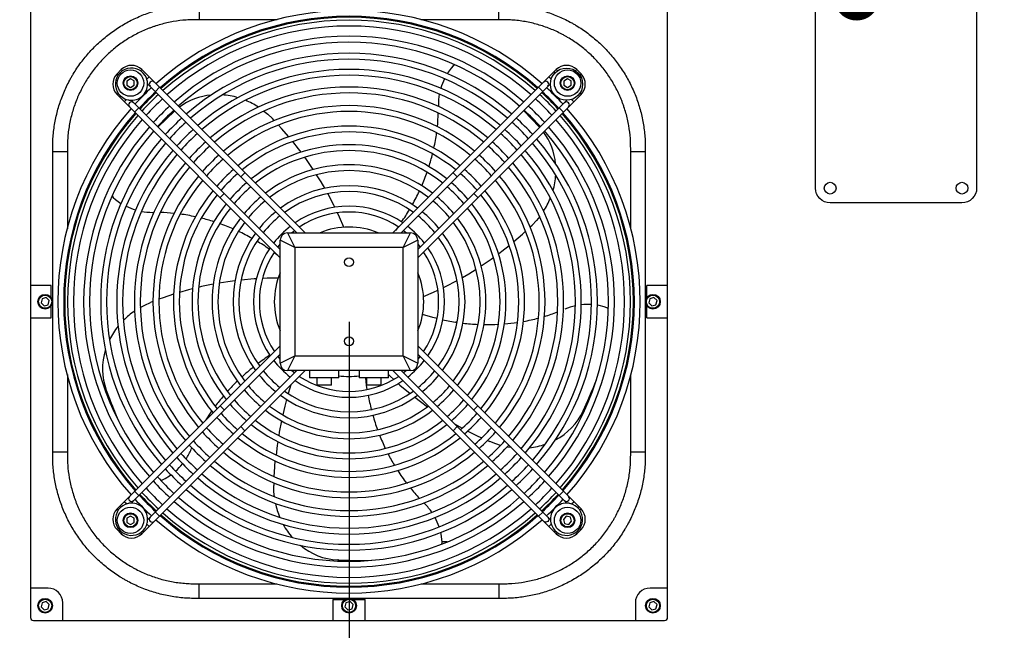
# Model space of a CAD drawing. Units: millimetres. Extents: x 3164 to 3584, y 2209 to 2506.
# Drawn here: x 3413 to 3447, y 2309 to 2330 of the extents above; entities that cross this region are included whole.
import ezdxf
from ezdxf import colors
from ezdxf.entities.mleader import LeaderData, LeaderLine
from ezdxf.math import Vec2, Vec3

# ---------------------------------------------------------------- set-up
doc = ezdxf.new("R2010")
doc.units = ezdxf.units.MM
doc.layers.add('Греерс', color=7, linetype='Continuous', lineweight=25)
doc.layers.add('Текст', color=7, linetype='Continuous')
doc.styles.get("Standard").update_dxf_attribs({"font": 'isocpeur.ttf'})
doc.dimstyles.new('ISO-25', dxfattribs={"dimtxt": 2.5, "dimasz": 2.5, "dimexe": 1.25, "dimexo": 0.625, "dimtad": 1, "dimtxsty": 'Standard', "dimcen": 2.5, "dimadec": 0, "dimazin": 0, "dimtfac": 1, "dimtmove": 0, "dimatfit": 3, "dimfxl": 1, "dimarcsym": 0})

# ---------------------------------------------------------------- blocks, each defined once
blk = doc.blocks.new('_DotSmall')
at = {"color": 0, "linetype": 'ByBlock', "const_width": 0.5}
blk.add_lwpolyline([(-0.0625, 0, 1), (0.0625, 0, 1)], format="xyb", close=True, dxfattribs=at)
blk = doc.blocks.new('ГРЕЕРС ЗВП-М1-150Е_сверху')
at = {"layer": 'Греерс'}
for p, q in [((-59.1, 21.55), (-59.1, -21.55)), ((-15.6, -21.55), (-15.6, 21.55)), ((-47.579, 20.25), (-47.579, 19.25)), ((-27.121, 19.25), (-27.121, 20.25)), ((-42.257, 19.25), (-47.579, 19.25)), ((-27.121, 19.25), (-32.437, 19.25)), ((-52.906, 15.839), (-53.189, 15.556)), ((-53.106, 15.473), (-53.189, 15.556)), ((-52.823, 15.756), (-52.906, 15.839)), ((-51.576, 15.756), (-51.492, 15.839)), ((-40.353, 4.7), (-51.492, 15.839)), ((-23.208, 15.839), (-34.347, 4.7)), ((-23.279, 15.627), (-23.349, 15.698)), ((-23.124, 15.756), (-23.208, 15.839)), ((-21.951, 15.682), (-21.935, 15.698)), ((-21.877, 15.756), (-21.794, 15.839)), ((-21.511, 15.556), (-21.794, 15.839)), ((-21.594, 15.473), (-21.511, 15.556)), ((-52.273, 15.209), (-52.522, 15.061)), ((-52.522, 15.061), (-52.518, 14.773)), ((-52.022, 15.067), (-52.273, 15.209)), ((-52.018, 14.778), (-52.022, 15.067)), ((-51.153, 15.189), (-50.997, 15.344)), ((-51.097, 14.879), (-40.919, 4.7)), ((-46.538, 15.149), (-46.525, 15.149)), ((-44.028, 15.149), (-44.025, 15.149)), ((-33.781, 4.7), (-23.6, 14.881)), ((-23.547, 15.189), (-23.703, 15.344)), ((-22.433, 15.209), (-22.682, 15.061)), ((-22.682, 15.061), (-22.678, 14.773)), ((-22.182, 15.067), (-22.433, 15.209)), ((-22.178, 14.778), (-22.182, 15.067)), ((-21.668, 15.399), (-21.652, 15.415)), ((-53.106, 14.226), (-53.189, 14.142)), ((-53.189, 14.142), (-42.05, 3.003)), ((-52.518, 14.773), (-52.267, 14.631)), ((-52.267, 14.631), (-52.018, 14.778)), ((-50.573, 14.354), (-50.29, 14.637)), ((-32.65, 3.003), (-21.511, 14.142)), ((-24.127, 14.354), (-24.41, 14.637)), ((-22.678, 14.773), (-22.427, 14.631)), ((-22.427, 14.631), (-22.178, 14.778)), ((-21.594, 14.226), (-21.511, 14.142)), ((-52.977, 14.071), (-53.048, 14.001)), ((-52.539, 13.803), (-52.694, 13.647)), ((-42.05, 3.569), (-52.229, 13.747)), ((-22.469, 13.75), (-32.65, 3.569)), ((-25.714, 13.333), (-25.957, 13.568)), ((-22.161, 13.803), (-22.006, 13.647)), ((-51.704, 13.223), (-51.987, 12.94)), ((-49.244, 13.025), (-49.297, 12.977)), ((-49.297, 12.977), (-49.268, 13.006)), ((-49.268, 13.006), (-49.245, 13.027)), ((-31.251, 13.421), (-31.25, 13.323)), ((-25.414, 13.036), (-25.43, 13.052)), ((-22.996, 13.223), (-22.713, 12.94)), ((-42.458, 12.371), (-42.584, 12.502)), ((-50.386, 11.936), (-50.402, 11.92)), ((-24.373, 11.947), (-24.344, 11.918)), ((-24.344, 11.918), (-24.323, 11.895)), ((-57.58, -10.535), (-57.58, 10.535)), ((-57.58, 10.25), (-56.58, 10.25)), ((-56.58, 10.25), (-56.58, 4.975)), ((-18.12, 10.25), (-17.12, 10.25)), ((-18.12, 5.03), (-18.12, 10.25)), ((-17.12, 10.535), (-17.12, -10.535)), ((-44.739, 8.521), (-44.456, 8.803)), ((-29.961, 8.521), (-30.244, 8.803)), ((-45.871, 7.389), (-46.153, 7.106)), ((-28.829, 7.389), (-28.547, 7.106)), ((-50.771, 6.099), (-50.673, 6.1)), ((-24.025, 6.101), (-24.027, 6.101)), ((-34.025, 5.139), (-34.025, 5.072)), ((-34.01, 5.129), (-34.01, 5.092)), ((-33.625, 4.857), (-33.429, 4.7)), ((-24.979, 5.108), (-24.848, 5.234)), ((-41.05, 3.7), (-42.05, 4.2)), ((-42.05, -4.2), (-42.05, 4.2)), ((-41.55, 4.7), (-41.05, 3.7)), ((-41.55, 4.7), (-33.15, 4.7)), ((-33.65, 3.7), (-33.15, 4.7)), ((-32.65, 4.2), (-33.65, 3.7)), ((-32.65, 4.2), (-32.65, -4.2)), ((-41.05, 3.7), (-41.05, -3.7)), ((-33.65, 3.7), (-41.05, 3.7)), ((-33.65, -3.7), (-33.65, 3.7)), ((-32.65, 3.921), (-32.493, 3.725)), ((-57.676, 1.1), (-59.1, 1.1)), ((-57.676, 0.266), (-57.676, 1.1)), ((-17.024, 0.266), (-17.024, 1.1)), ((-15.6, 1.1), (-17.024, 1.1)), ((-58.306, 0.202), (-58.378, -0.077)), ((-58.028, 0.279), (-58.306, 0.202)), ((-57.822, 0.077), (-58.028, 0.279)), ((-57.894, -0.202), (-57.822, 0.077)), ((-50.734, 0.015), (-50.904, -0.051)), ((-16.806, 0.202), (-16.878, -0.077)), ((-16.528, 0.279), (-16.806, 0.202)), ((-16.322, 0.077), (-16.528, 0.279)), ((-16.394, -0.202), (-16.322, 0.077)), ((-58.378, -0.077), (-58.172, -0.279)), ((-58.172, -0.279), (-57.894, -0.202)), ((-57.676, -1.1), (-57.676, -0.266)), ((-17.024, -1.1), (-17.024, -0.266)), ((-16.878, -0.077), (-16.672, -0.279)), ((-16.672, -0.279), (-16.394, -0.202)), ((-59.1, -1.1), (-57.676, -1.1)), ((-17.024, -1.1), (-15.6, -1.1)), ((-29.962, -1.399), (-30.052, -1.399)), ((-42.05, -3.003), (-53.189, -14.142)), ((-21.511, -14.142), (-32.65, -3.003)), ((-52.229, -13.747), (-42.05, -3.569)), ((-42.05, -3.899), (-42.068, -3.899)), ((-42.05, -4.2), (-41.05, -3.7)), ((-41.05, -3.7), (-41.55, -4.7)), ((-41.05, -3.7), (-33.65, -3.7)), ((-33.65, -3.7), (-32.65, -4.2)), ((-33.15, -4.7), (-33.65, -3.7)), ((-32.65, -3.569), (-22.471, -13.747)), ((-32.493, -3.725), (-32.65, -3.921)), ((-51.492, -15.839), (-40.353, -4.7)), ((-40.919, -4.7), (-51.097, -14.879)), ((-33.15, -4.7), (-41.55, -4.7)), ((-40.987, -4.7), (-41.026, -4.808)), ((-40.05, -4.7), (-40.05, -5.2)), ((-38.05, -5.2), (-38.05, -4.7)), ((-36.65, -4.7), (-36.65, -5.2)), ((-34.65, -5.2), (-34.65, -4.7)), ((-34.347, -4.7), (-23.208, -15.839)), ((-23.603, -14.879), (-33.781, -4.7)), ((-33.429, -4.7), (-33.625, -4.857)), ((-56.58, -4.974), (-56.58, -10.25)), ((-38.05, -5.2), (-40.05, -5.2)), ((-39.55, -5.2), (-39.55, -5.7)), ((-38.55, -5.7), (-38.55, -5.2)), ((-34.65, -5.2), (-36.65, -5.2)), ((-36.15, -5.2), (-36.15, -5.7)), ((-35.15, -5.7), (-35.15, -5.2)), ((-18.12, -10.25), (-18.12, -5.005)), ((-38.55, -5.7), (-39.55, -5.7)), ((-35.15, -5.7), (-36.15, -5.7)), ((-20.739, -6.039), (-20.723, -6.001)), ((-20.586, -5.733), (-20.616, -5.739)), ((-42.016, -6.399), (-42.052, -6.399)), ((-53.47, -7.351), (-53.417, -7.351)), ((-45.871, -7.389), (-46.153, -7.106)), ((-35.831, -7.351), (-35.768, -7.351)), ((-28.829, -7.389), (-28.547, -7.106)), ((-53.366, -7.476), (-53.35, -7.514)), ((-44.739, -8.521), (-44.456, -8.803)), ((-29.961, -8.521), (-30.244, -8.803)), ((-30.145, -8.336), (-29.62, -8.629)), ((-48.121, -10.065), (-48.084, -9.975)), ((-27.897, -9.475), (-27.73, -9.548)), ((-57.58, -10.25), (-56.58, -10.25)), ((-18.12, -10.25), (-17.12, -10.25)), ((-34.025, -11.515), (-34.025, -11.529)), ((-34.01, -11.511), (-34.01, -11.552)), ((-42.486, -12.359), (-42.49, -12.542)), ((-33.45, -12.351), (-33.345, -12.351)), ((-51.704, -13.223), (-51.987, -12.94)), ((-22.996, -13.223), (-22.713, -12.94)), ((-52.539, -13.803), (-52.694, -13.647)), ((-32.173, -13.803), (-32.242, -13.734)), ((-22.161, -13.803), (-22.006, -13.647)), ((-21.723, -14.071), (-21.652, -14.001)), ((-53.106, -14.226), (-53.189, -14.142)), ((-52.273, -14.631), (-52.522, -14.778)), ((-52.522, -14.778), (-52.518, -15.067)), ((-52.022, -14.773), (-52.273, -14.631)), ((-52.018, -15.061), (-52.022, -14.773)), ((-50.573, -14.354), (-50.29, -14.637)), ((-24.127, -14.354), (-24.41, -14.637)), ((-22.514, -14.644), (-22.711, -14.855)), ((-22.233, -14.709), (-22.514, -14.644)), ((-22.149, -14.985), (-22.233, -14.709)), ((-21.594, -14.226), (-21.511, -14.142)), ((-52.518, -15.067), (-52.267, -15.209)), ((-52.267, -15.209), (-52.018, -15.061)), ((-51.153, -15.189), (-50.997, -15.344)), ((-23.547, -15.189), (-23.703, -15.344)), ((-22.711, -14.855), (-22.627, -15.131)), ((-22.627, -15.131), (-22.346, -15.196)), ((-22.346, -15.196), (-22.149, -14.985)), ((-53.106, -15.473), (-53.189, -15.556)), ((-53.189, -15.556), (-52.906, -15.839)), ((-52.823, -15.756), (-52.906, -15.839)), ((-51.576, -15.756), (-51.492, -15.839)), ((-51.421, -15.627), (-51.351, -15.698)), ((-23.124, -15.756), (-23.208, -15.839)), ((-21.877, -15.756), (-21.794, -15.839)), ((-21.794, -15.839), (-21.511, -15.556)), ((-21.594, -15.473), (-21.511, -15.556)), ((-30.644, -16.399), (-30.999, -16.399)), ((-38.078, -17.624), (-38.12, -17.624)), ((-36.572, -17.658), (-36.531, -17.658)), ((-47.579, -20.25), (-47.579, -19.25)), ((-47.579, -19.25), (-42.279, -19.25)), ((-32.417, -19.25), (-27.121, -19.25)), ((-27.121, -19.25), (-27.121, -20.25)), ((-57.9, -19.55), (-59.1, -19.55)), ((-15.6, -19.55), (-16.8, -19.55)), ((-58.306, -20.548), (-58.378, -20.827)), ((-58.378, -20.827), (-58.172, -21.029)), ((-58.028, -20.471), (-58.306, -20.548)), ((-57.822, -20.673), (-58.028, -20.471)), ((-57.894, -20.952), (-57.822, -20.673)), ((-56.9, -21.75), (-56.9, -20.55)), ((-26.834, -20.25), (-47.866, -20.25)), ((-38.45, -20.326), (-37.616, -20.326)), ((-38.45, -20.326), (-38.45, -21.75)), ((-37.556, -20.548), (-37.628, -20.827)), ((-37.628, -20.827), (-37.422, -21.029)), ((-37.278, -20.471), (-37.556, -20.548)), ((-37.072, -20.673), (-37.278, -20.471)), ((-37.144, -20.952), (-37.072, -20.673)), ((-37.084, -20.326), (-36.25, -20.326)), ((-36.25, -21.75), (-36.25, -20.326)), ((-17.8, -20.55), (-17.8, -21.75)), ((-16.806, -20.548), (-16.878, -20.827)), ((-16.878, -20.827), (-16.672, -21.029)), ((-16.528, -20.471), (-16.806, -20.548)), ((-16.322, -20.673), (-16.528, -20.471)), ((-16.394, -20.952), (-16.322, -20.673)), ((-58.172, -21.029), (-57.894, -20.952)), ((-37.422, -21.029), (-37.144, -20.952)), ((-16.672, -21.029), (-16.394, -20.952)), ((-58.9, -21.75), (-15.8, -21.75))]:
    blk.add_line(p, q, dxfattribs=at)
blk.add_lwpolyline([(-5.5, 7.75), (-5.5, 20.75, -0.414214), (-4.5, 21.75), (4.5, 21.75, -0.414214), (5.5, 20.75), (5.5, 7.75, -0.414214), (4.5, 6.75), (-4.5, 6.75, -0.414214)], format="xyb", close=True, dxfattribs=at)
at = {"layer": 'Греерс', "flags": 128}
for points in [[(-30.129, 16.179), (-30.234, 16.096), (-30.369, 15.952)], [(-30.369, 15.952), (-30.572, 15.67), (-30.636, 15.57)], [(-49.268, 13.006), (-49.842, 12.468), (-50.386, 11.936)], [(-43.158, 13.017), (-42.895, 12.799), (-42.584, 12.502)], [(-24.344, 11.918), (-24.882, 12.492), (-25.414, 13.036)], [(-41.46, 11.259), (-41.961, 11.834), (-42.165, 12.058)], [(-40.623, 10.204), (-40.794, 10.43), (-41.19, 10.931)], [(-39.794, 9.025), (-40.253, 9.697), (-40.372, 9.864)], [(-39.01, 7.748), (-39.259, 8.174), (-39.565, 8.671)], [(-53.529, 7.221), (-53.446, 7.116), (-53.302, 6.981)], [(-53.302, 6.981), (-53.02, 6.778), (-52.92, 6.714)], [(-38.321, 6.448), (-38.388, 6.584), (-38.803, 7.378)], [(-37.708, 5.087), (-38.002, 5.768), (-38.14, 6.07)], [(-24.333, 5.808), (-24.551, 5.545), (-24.848, 5.234)], [(-41.271, 4.7), (-41.114, 4.826), (-41.075, 4.857)], [(-33.992, 5.117), (-34.176, 4.871), (-34.176, 4.871)], [(-26.091, 4.11), (-25.516, 4.611), (-25.292, 4.815)], [(-42.207, 3.725), (-42.104, 3.855), (-42.05, 3.921)], [(-27.146, 3.273), (-26.92, 3.444), (-26.419, 3.84)], [(-42.467, 3.358), (-42.221, 3.174), (-42.221, 3.174)], [(-28.325, 2.444), (-27.653, 2.903), (-27.486, 3.022)], [(-29.606, 1.657), (-29.176, 1.909), (-28.679, 2.215)], [(-45.139, 1.432), (-45.632, 1.364), (-46.209, 1.272)], [(-43.679, 1.57), (-43.83, 1.56), (-44.722, 1.481)], [(-42.187, 1.616), (-42.928, 1.605), (-43.26, 1.593)], [(-30.902, 0.971), (-30.766, 1.038), (-29.972, 1.453)], [(-48.03, 0.881), (-48.305, 0.809), (-48.918, 0.636)], [(-46.623, 1.196), (-47.42, 1.029), (-47.619, 0.982)], [(-32.263, 0.358), (-31.582, 0.652), (-31.28, 0.79)], [(-49.325, 0.511), (-50.048, 0.269), (-50.333, 0.166)], [(-51.598, -0.384), (-51.297, -0.225), (-50.904, -0.051)], [(-19.94, -0.345), (-20.279, -0.265), (-20.396, -0.244)], [(-19.639, -0.48), (-19.756, -0.415), (-19.94, -0.345)], [(-31.337, -1.145), (-31.635, -1.068), (-32.324, -0.866)], [(-42.05, -3.921), (-42.104, -3.855), (-42.207, -3.725)], [(-41.075, -4.857), (-41.114, -4.826), (-41.271, -4.7)], [(-36.106, -5.993), (-36.15, -5.689), (-36.206, -5.2)], [(-34.65, -4.976), (-34.541, -5.08), (-34.297, -5.305)], [(-53.927, -6.033), (-53.65, -6.769), (-53.366, -7.476)], [(-41.321, -5.668), (-41.501, -6.254), (-41.505, -6.267)], [(-33.985, -5.586), (-33.871, -5.686), (-33.184, -6.26)], [(-21.362, -7.455), (-21.038, -6.739), (-20.739, -6.039)], [(-41.618, -6.67), (-41.739, -7.129), (-41.878, -7.72)], [(-32.855, -6.52), (-32.458, -6.821), (-31.985, -7.163)], [(-47.105, -8.058), (-46.818, -7.615), (-46.721, -7.472)], [(-41.967, -8.131), (-42.113, -8.91), (-42.149, -9.132)], [(-29.244, -8.829), (-28.561, -9.169), (-28.287, -9.298)], [(-42.213, -9.549), (-42.248, -9.811), (-42.325, -10.463)], [(-27.003, -9.803), (-27.329, -9.703), (-27.73, -9.548)], [(-26.267, -9.952), (-26.499, -9.916), (-26.553, -9.907)], [(-25.559, -9.996), (-25.651, -9.996), (-25.657, -9.996)], [(-42.405, -10.868), (-42.458, -11.629), (-42.472, -11.931)], [(-50.213, -12.184), (-50.084, -12.148), (-49.904, -12.067)], [(-49.904, -12.067), (-49.608, -11.883), (-49.511, -11.815)], [(-42.448, -13.311), (-42.479, -12.971), (-42.49, -12.542)], [(-22.642, -13.576), (-22.577, -13.62), (-22.501, -13.635), (-22.424, -13.62), (-22.359, -13.576), (-22.316, -13.512), (-22.301, -13.435), (-22.316, -13.358), (-22.359, -13.294), (-22.359, -13.294)], [(-23.774, -14.708), (-23.73, -14.773), (-23.715, -14.849), (-23.73, -14.926), (-23.774, -14.991), (-23.838, -15.034), (-23.915, -15.049), (-23.992, -15.034), (-24.056, -14.991), (-24.056, -14.991)], [(-31.006, -16.216), (-31.062, -15.873), (-31.088, -15.757)], [(-31.016, -16.546), (-31, -16.414), (-31.006, -16.216)], [(-38.12, -17.624), (-37.333, -17.65), (-36.572, -17.658)]]:
    blk.add_lwpolyline(points, dxfattribs=at)
at = {"layer": 'Греерс'}
for centre, radius in [((-52.27, 14.92), 0.9), ((-22.501, 14.849), 1.1), ((-22.43, 14.92), 0.9), ((-52.27, 14.92), 0.5), ((-52.27, 14.92), 0.45), ((-22.43, 14.92), 0.5), ((-22.43, 14.92), 0.45), ((-4.5, 7.75), 0.4), ((4.5, 7.75), 0.4), ((-37.35, 2.7), 0.3), ((-58.1, 0), 0.5), ((-58.1, 0), 0.45), ((-16.6, 0), 0.5), ((-16.6, 0), 0.45), ((-37.35, -2.7), 0.3), ((-52.27, -14.92), 0.9), ((-22.43, -14.92), 0.9), ((-52.27, -14.92), 0.5), ((-52.27, -14.92), 0.45), ((-22.43, -14.92), 0.5), ((-22.43, -14.92), 0.45), ((-58.1, -20.75), 0.5), ((-58.1, -20.75), 0.45), ((-37.35, -20.75), 0.5), ((-37.35, -20.75), 0.45), ((-16.6, -20.75), 0.5), ((-16.6, -20.75), 0.45)]:
    blk.add_circle(centre, radius, dxfattribs=at)
for centre, radius, start, end in [((-37.35, 0), 19.881, 48.4605, 131.5395), ((-37.35, 0), 19.481, 48.53164, 131.46836), ((-37.35, 0), 19.412, 48.54422, 131.45578), ((-37.35, 0), 19.215, 48.5806, 131.4194), ((-37.35, 0), 18.815, 48.65683, 131.34317), ((-37.35, 0), 18.117, 48.79777, 131.20223), ((-37.35, 0), 17.717, 48.88364, 131.15618), ((-37.35, 0), 16.955, 49.05842, 130.94158), ((-37.35, 0), 16.555, 49.16663, 130.84336), ((-52.482, 14.849), 1, 135, 225), ((-52.199, 14.849), 1.1, 12.48987, 257.51013), ((-52.199, 15.132), 1, 45, 135), ((-37.35, 0), 15.858, 49.33975, 130.66025), ((-22.501, 15.132), 1, 45, 135), ((-22.218, 14.849), 1, 315, 45), ((-52.199, 14.849), 1.1, 261.8699, 8.1301), ((-50.785, 14.849), 0.2, 45, 225), ((-37.35, 0), 15.458, 49.45227, 130.54773), ((-27.148, 13.393), 4.111, 153.64237, 163.37739), ((-23.915, 14.849), 0.2, 315, 135), ((-37.35, 0), 19.881, 132.69378, 137.30622), ((-37.35, 0), 19.481, 132.6464, 137.3536), ((-37.35, 0), 19.412, 132.63803, 137.36197), ((-37.35, 0), 19.215, 132.6138, 137.3862), ((-37.35, 0), 14.653, 49.69734, 130.30266), ((-37.35, 0), 14.253, 49.82947, 130.17053), ((-27.422, 13.459), 3.829, 169.22298, 180.57395), ((-37.35, 0), 19.215, 42.6138, 47.3862), ((-37.35, 0), 19.412, 42.63803, 47.36197), ((-37.35, 0), 19.481, 42.6464, 47.3536), ((-37.35, 0), 19.881, 42.69378, 47.30622), ((-52.199, 13.435), 0.2, 45, 225), ((-37.35, 0), 18.815, 132.56303, 137.43697), ((-46.356, 9.759), 4.365, 95.29221, 126.19804), ((-46.328, 9.158), 4.969, 73.69746, 86.20493), ((-46.445, 8.804), 5.343, 56.98869, 67.70505), ((-37.35, 0), 18.815, 42.56303, 47.43697), ((-22.501, 13.435), 0.2, 315, 135), ((-37.35, 0), 19.881, 138.4605, 221.5395), ((-37.35, 0), 19.481, 138.53164, 221.46836), ((-37.35, 0), 19.412, 138.54422, 221.45578), ((-37.35, 0), 18.117, 132.46919, 137.53081), ((-37.35, 0), 17.717, 132.41201, 137.58799), ((-37.35, 0), 13.384, 50.144, 129.856), ((-37.35, 0), 12.984, 50.30292, 129.69708), ((-44.244, 13.285), 12.995, 354.09468, 358.23585), ((-37.35, 0), 17.717, 42.41201, 47.58799), ((-37.35, 0), 18.117, 42.46919, 47.53081), ((-37.35, 0), 19.412, 318.54422, 41.45578), ((-37.35, 0), 19.481, 318.53164, 41.46836), ((-37.35, 0), 19.881, 318.4605, 41.5395), ((-37.35, 0), 19.215, 138.5806, 221.4194), ((-37.35, 0), 18.815, 138.65683, 221.34317), ((-37.35, 0), 16.955, 132.29565, 137.70435), ((-37.35, 0), 16.555, 132.23026, 137.76974), ((-37.35, 0), 16.555, 42.23026, 47.76974), ((-37.35, 0), 16.955, 42.29565, 47.70435), ((-37.35, 0), 18.815, 318.65683, 41.34317), ((-37.35, 0), 19.215, 318.5806, 41.4194), ((-37.35, 0), 18.117, 138.79777, 221.20223), ((-37.35, 0), 17.717, 138.88364, 221.11636), ((-37.35, 0), 15.858, 132.10837, 137.89163), ((-37.35, 0), 15.458, 132.03348, 137.96652), ((-37.35, 0), 11.986, 50.74611, 129.25389), ((-37.35, 0), 11.586, 50.9452, 129.0548), ((-44.635, 13.332), 13.388, 347.7418, 352.23982), ((-37.35, 0), 15.458, 42.03348, 47.96652), ((-37.35, 0), 15.858, 42.10837, 47.89163), ((-27.591, 9.006), 4.365, 5.29221, 36.19804), ((-37.35, 0), 17.717, 318.88364, 41.15462), ((-37.35, 0), 18.117, 318.79777, 41.20223), ((-37.35, 0), 16.955, 139.10204, 220.94158), ((-37.35, 0), 16.555, 139.15664, 220.84336), ((-37.35, 0), 14.653, 131.87039, 138.12961), ((-37.35, 0), 14.653, 41.87039, 48.12961), ((-37.35, 0), 16.555, 319.15664, 40.84336), ((-37.35, 0), 16.955, 319.05842, 40.89796), ((-37.35, 0), 15.858, 139.33975, 220.66025), ((-37.35, 0), 14.253, 131.78247, 138.21753), ((-37.35, 0), 10.716, 51.42948, 128.52748), ((-37.35, 0), 10.316, 51.67989, 128.32011), ((-44.993, 13.415), 13.756, 342.25333, 345.98866), ((-37.35, 0), 14.253, 41.78247, 48.21753), ((-37.35, 0), 15.858, 319.33975, 40.66025), ((-37.35, 0), 15.458, 139.45227, 220.54773), ((-37.35, 0), 14.653, 139.69734, 220.30266), ((-37.35, 0), 13.384, 131.57323, 138.42677), ((-37.35, 0), 12.984, 131.46753, 138.53247), ((-37.35, 0), 12.984, 41.46753, 48.53247), ((-37.35, 0), 13.384, 41.57323, 48.42677), ((-37.35, 0), 14.653, 319.69734, 40.30266), ((-37.35, 0), 15.458, 319.45227, 40.54773), ((-37.35, 0), 14.253, 139.82947, 220.17053), ((-37.35, 0), 11.986, 131.17283, 138.82717), ((-37.35, 0), 9.35, 52.37396, 127.62604), ((-37.35, 0), 8.95, 52.70549, 127.29451), ((-45.3, 13.518), 14.08, 336.57065, 340.58387), ((-37.35, 0), 11.986, 41.17283, 48.82717), ((-37.35, 0), 14.253, 319.82947, 40.17053), ((-37.35, 0), 13.384, 140.144, 219.856), ((-37.35, 0), 12.984, 140.30292, 219.69708), ((-37.35, 0), 11.586, 131.04049, 138.95951), ((-37.35, 0), 10.716, 130.71869, 139.28131), ((-37.35, 0), 10.716, 40.71869, 49.28131), ((-37.35, 0), 11.586, 41.04049, 48.95951), ((-37.35, 0), 12.984, 320.30292, 39.69708), ((-37.35, 0), 13.384, 320.144, 39.856), ((-28.192, 8.978), 4.969, 343.69746, 356.20493), ((-37.35, 0), 11.986, 140.74611, 219.25389), ((-37.35, 0), 10.316, 130.55236, 139.44764), ((-37.35, 0), 7.919, 53.71558, 126.28442), ((-37.35, 0), 7.519, 54.23145, 125.76855), ((-45.557, 13.635), 14.362, 330.80933, 334.94172), ((-37.35, 0), 10.316, 40.55236, 49.44764), ((-37.35, 0), 11.986, 320.74611, 39.25389), ((-37.35, 0), 11.586, 140.9452, 219.0548), ((-37.35, 0), 9.35, 130.09158, 139.90842), ((-37.35, 0), 8.95, 129.87163, 140.12837), ((-37.35, 0), 8.95, 39.87163, 50.12837), ((-37.35, 0), 9.35, 40.09158, 49.90842), ((-37.35, 0), 11.586, 320.9452, 39.0548), ((-28.546, 9.095), 5.343, 326.98869, 337.70505), ((-50.743, 10.202), 4.111, 243.64237, 253.37739), ((-50.809, 9.928), 3.829, 259.2215, 270.57394), ((-50.635, -6.894), 12.995, 84.09468, 88.23585), ((-37.35, 0), 10.716, 141.42948, 218.57052), ((-37.35, 0), 10.316, 141.67989, 218.32011), ((-37.35, 0), 7.919, 129.2021, 140.7979), ((-37.35, 0), 6.521, 55.60442, 124.39558), ((-37.35, 0), 6.121, 56.30628, 123.69372), ((-45.745, 13.743), 14.579, 325.29829, 329.22335), ((-37.35, 0), 7.919, 39.2021, 50.7979), ((-37.35, 0), 10.316, 321.67989, 38.32011), ((-37.35, 0), 10.716, 321.42948, 38.57052), ((-50.682, -7.285), 13.388, 77.7418, 82.23982), ((-50.765, -7.643), 13.756, 72.25333, 75.98866), ((-37.35, 0), 9.35, 142.37396, 217.62604), ((-37.35, 0), 8.95, 142.70549, 217.29451), ((-37.35, 0), 7.519, 128.89253, 141.10747), ((-37.35, 0), 7.519, 38.89253, 51.10747), ((-37.35, 0), 8.95, 322.70549, 37.29451), ((-37.35, 0), 9.35, 322.37396, 37.62604), ((-50.869, -7.95), 14.08, 66.57067, 70.56648), ((-50.985, -8.207), 14.362, 60.80933, 64.94172), ((-37.35, 0), 6.521, 127.84905, 142.04708), ((-37.35, 0), 5.1, 67.15649, 112.84351), ((-37.35, 0), 6.521, 37.95292, 52.15095), ((-37.35, 0), 7.919, 143.71558, 216.28442), ((-37.35, 0), 7.519, 144.18313, 215.81687), ((-51.092, -8.394), 14.578, 55.29825, 59.2892), ((-41.55, 4.2), 0.5, 90, 180), ((-33.15, 4.2), 0.5, 0, 90), ((-37.35, 0), 7.519, 324.18313, 35.81687), ((-37.35, 0), 7.919, 323.71558, 36.28442), ((-37.35, 0), 6.521, 145.60442, 214.39558), ((-37.35, 0), 6.121, 146.30628, 213.69372), ((-37.35, 0), 6.121, 326.30628, 33.69372), ((-37.35, 0), 6.521, 325.60442, 34.39558), ((-37.35, 0), 5.1, 157.15649, 202.84351), ((-37.35, 0), 5.1, 337.15649, 22.84351), ((-48.964, -5.034), 5.343, 124.48869, 135.20505), ((-21.116, -4.022), 3.829, 101.72298, 113.07395), ((-21.072, -4.3), 4.111, 86.14237, 95.87739), ((-27.866, 13.015), 14.579, 257.79829, 261.72335), ((-27.82, 11.832), 13.388, 280.2418, 284.73982), ((-27.715, 11.454), 12.995, 286.56441, 290.73579), ((-49.247, -4.79), 4.969, 141.19746, 153.70493), ((-27.894, 12.801), 14.363, 263.28378, 267.44169), ((-27.903, 12.518), 14.08, 269.07067, 273.06648), ((-27.881, 12.195), 13.756, 274.75333, 278.48866), ((-49.862, -4.581), 4.316, 162.65612, 199.65813), ((-34.853, -15.909), 14.579, 122.79828, 126.73769), ((-37.35, 0), 6.521, 217.95292, 232.04708), ((-37.35, 0), 6.521, 307.95292, 322.04708), ((-34.985, -15.738), 14.362, 128.30933, 132.44172), ((-41.55, -4.2), 0.5, 180, 270), ((-33.15, -4.2), 0.5, 270, 0), ((-37.35, 0), 7.919, 219.2021, 230.7979), ((-37.35, 0), 7.519, 218.89253, 231.10747), ((-37.35, 0), 6.121, 236.30628, 303.69372), ((-37.35, 0), 5.1, 262.11097, 277.88903), ((-37.35, 0), 7.519, 308.89253, 321.10747), ((-37.35, 0), 7.919, 309.2021, 320.7979), ((-53.579, 7.609), 35.563, 335.00658, 338.65892), ((-35.178, -15.532), 14.08, 134.07067, 138.06648), ((-37.35, 0), 9.35, 220.09158, 229.90842), ((-37.35, 0), 8.95, 219.87163, 230.12837), ((-37.35, 0), 6.521, 235.60442, 304.39558), ((-37.35, 0), 8.95, 309.87163, 320.12837), ((-37.35, 0), 9.35, 310.09158, 319.90842), ((-20.495, 6.095), 35.563, 200.00658, 203.65892), ((-35.422, -15.319), 13.756, 139.75332, 143.49698), ((-37.35, 0), 10.316, 220.55236, 229.44764), ((-37.35, 0), 7.919, 233.71558, 306.28442), ((-37.35, 0), 7.519, 234.18313, 305.81687), ((-21.696, -3.782), 14.579, 190.29829, 194.22335), ((-37.35, 0), 10.316, 310.55236, 319.44764), ((-37.35, 0), 10.716, 220.71869, 229.28131), ((-37.35, 0), 8.95, 232.70549, 307.29451), ((-37.35, 0), 10.716, 310.71869, 319.28131), ((-37.35, 0), 11.986, 221.17283, 228.82717), ((-37.35, 0), 11.586, 221.04049, 228.95951), ((-37.35, 0), 9.35, 232.37396, 307.62604), ((-21.905, -3.838), 14.362, 195.80933, 199.94172), ((-37.35, 0), 11.586, 311.04049, 318.95951), ((-37.35, 0), 11.986, 311.17283, 318.82717), ((-25.263, -5.608), 4.316, 297.65612, 334.65813), ((-37.35, 0), 12.984, 221.46753, 228.53247), ((-37.35, 0), 10.716, 231.47252, 308.57052), ((-37.35, 0), 10.316, 231.67989, 308.32011), ((-37.35, 0), 12.984, 311.46753, 318.53247), ((-37.35, 0), 13.384, 221.57323, 228.42677), ((-37.35, 0), 11.986, 230.74611, 309.25389), ((-37.35, 0), 11.586, 230.9452, 309.0548), ((-22.169, -3.937), 14.08, 201.57067, 205.56648), ((-37.35, 0), 13.384, 311.57323, 318.42677), ((-51.673, -8.635), 3.829, 326.72298, 338.07395), ((-37.35, 0), 14.653, 221.87039, 228.12961), ((-37.35, 0), 14.253, 221.78247, 228.21753), ((-37.35, 0), 12.984, 230.30292, 309.69708), ((-37.35, 0), 14.253, 311.78247, 318.21753), ((-37.35, 0), 14.653, 311.87039, 318.12961), ((-25.551, -5.025), 4.969, 276.19746, 288.70493), ((-37.35, 0), 15.858, 222.10837, 227.89163), ((-37.35, 0), 15.458, 222.03348, 227.96652), ((-37.35, 0), 13.384, 230.144, 309.856), ((-22.46, -4.081), 13.756, 207.25333, 210.98866), ((-37.35, 0), 15.458, 312.03348, 317.96652), ((-37.35, 0), 15.858, 312.10837, 317.89163), ((-37.35, 0), 16.955, 222.29565, 227.70435), ((-37.35, 0), 16.555, 222.23026, 227.76974), ((-51.9, -8.47), 4.111, 311.14237, 320.87739), ((-37.35, 0), 14.653, 229.69734, 310.30266), ((-37.35, 0), 14.253, 229.82947, 310.17053), ((-37.35, 0), 16.555, 312.23026, 317.76974), ((-37.35, 0), 16.955, 312.29565, 317.70435), ((-37.35, 0), 17.717, 222.41201, 227.58799), ((-37.35, 0), 15.858, 229.33975, 310.66025), ((-37.35, 0), 15.458, 229.45227, 310.54773), ((-22.772, -4.277), 13.387, 212.80064, 217.23993), ((-37.35, 0), 17.717, 312.41201, 317.58799), ((-37.35, 0), 18.815, 222.56303, 227.43697), ((-37.35, 0), 18.117, 222.46919, 227.53081), ((-37.349, 0.003), 16.558, 229.15987, 310.83557), ((-23.081, -4.519), 12.995, 219.09468, 223.23585), ((-37.35, 0), 18.117, 312.46919, 317.53081), ((-37.35, 0), 18.815, 312.56303, 317.43697), ((-52.199, -13.435), 0.2, 135, 315), ((-37.35, 0), 19.481, 222.6464, 227.3536), ((-37.35, 0), 19.412, 222.63803, 227.36197), ((-37.35, 0), 19.215, 222.6138, 227.3862), ((-37.35, 0), 17.717, 228.84382, 311.11636), ((-37.35, 0), 16.955, 229.05842, 310.94158), ((-37.35, 0), 19.215, 312.6138, 317.3862), ((-37.35, 0), 19.412, 312.63803, 317.36197), ((-37.35, 0), 19.481, 312.6464, 317.3536), ((-52.199, -14.849), 1.1, 102.48987, 347.51013), ((-52.199, -14.849), 1.1, 351.8699, 98.1301), ((-37.35, 0), 19.881, 222.69378, 227.30622), ((-37.35, 0), 18.117, 228.79777, 311.20223), ((-37.144, -12.657), 5.343, 191.98869, 202.70505), ((-34.853, -16.537), 3.829, 34.22298, 45.57395), ((-37.35, 0), 19.881, 312.69378, 317.30622), ((-22.501, -14.849), 1.1, 81.8699, 188.1301), ((-22.501, -14.849), 1.1, 192.48987, 77.51013), ((-52.482, -14.849), 1, 135, 225), ((-50.785, -14.849), 0.2, 135, 315), ((-37.35, 0), 19.481, 228.53164, 311.46836), ((-37.35, 0), 19.412, 228.54422, 311.45578), ((-37.35, 0), 19.215, 228.5806, 311.4194), ((-37.35, 0), 18.815, 228.65683, 311.34317), ((-35.093, -16.684), 4.111, 18.64237, 28.37739), ((-22.218, -14.849), 1, 315, 45), ((-37.35, 0), 19.881, 228.4605, 311.5395), ((-37.477, -12.824), 4.969, 208.69746, 221.20493), ((-52.199, -15.132), 1, 225, 315), ((-22.501, -15.132), 1, 225, 315), ((-37.906, -13.313), 4.316, 230.15612, 267.15813), ((-36.531, 17.905), 35.563, 267.50658, 271.15892), ((-57.9, -20.55), 1, 0, 90), ((-16.8, -20.55), 1, 90, 180), ((-58.9, -21.55), 0.2, 180, 270), ((-15.8, -21.55), 0.2, 270, 0)]:
    blk.add_arc(centre, radius, start, end, dxfattribs=at)
for points, knots in [([(-57.58, 10.535), (-57.58, 10.575), (-57.58, 10.616), (-57.579, 10.696), (-57.578, 10.736), (-57.575, 10.856), (-57.572, 10.936), (-57.56, 11.175), (-57.548, 11.334), (-57.515, 11.652), (-57.495, 11.811), (-57.447, 12.128), (-57.419, 12.286), (-57.324, 12.754), (-57.246, 13.062), (-57.06, 13.666), (-56.952, 13.964), (-56.708, 14.548), (-56.571, 14.836), (-56.381, 15.188), (-56.342, 15.259), (-56.263, 15.397), (-56.223, 15.466), (-56.099, 15.671), (-56.014, 15.805), (-55.748, 16.2), (-55.559, 16.453), (-55.157, 16.942), (-54.944, 17.176), (-54.606, 17.514), (-54.49, 17.624), (-54.252, 17.839), (-54.131, 17.943), (-53.762, 18.246), (-53.508, 18.434), (-52.983, 18.785), (-52.713, 18.947), (-52.156, 19.246), (-51.869, 19.382), (-51.427, 19.566), (-51.277, 19.624), (-50.977, 19.732), (-50.826, 19.782), (-50.371, 19.921), (-50.064, 19.998), (-49.446, 20.123), (-49.134, 20.17), (-48.662, 20.218), (-48.504, 20.23), (-48.265, 20.242), (-48.186, 20.245), (-48.066, 20.248), (-48.026, 20.249), (-47.946, 20.25), (-47.906, 20.25), (-47.866, 20.25)], [0, 0, 0, 0, 0.007812, 0.007812, 0.015625, 0.015625, 0.03125, 0.03125, 0.0625, 0.0625, 0.09375, 0.09375, 0.125, 0.125, 0.1875, 0.1875, 0.25, 0.25, 0.3125, 0.3125, 0.328125, 0.328125, 0.34375, 0.34375, 0.375, 0.375, 0.4375, 0.4375, 0.5, 0.5, 0.53125, 0.53125, 0.5625, 0.5625, 0.625, 0.625, 0.6875, 0.6875, 0.75, 0.75, 0.78125, 0.78125, 0.8125, 0.8125, 0.875, 0.875, 0.9375, 0.9375, 0.96875, 0.96875, 0.984375, 0.984375, 0.992188, 0.992188, 1, 1, 1, 1]), ([(-26.834, 20.25), (-26.794, 20.25), (-26.754, 20.25), (-26.674, 20.249), (-26.634, 20.248), (-26.514, 20.245), (-26.434, 20.242), (-26.194, 20.23), (-26.035, 20.217), (-25.717, 20.185), (-25.558, 20.165), (-25.241, 20.117), (-25.084, 20.089), (-24.615, 19.994), (-24.308, 19.915), (-23.703, 19.729), (-23.406, 19.622), (-22.821, 19.377), (-22.534, 19.241), (-22.181, 19.051), (-22.111, 19.012), (-21.972, 18.933), (-21.903, 18.892), (-21.699, 18.769), (-21.565, 18.683), (-21.17, 18.418), (-20.916, 18.229), (-20.428, 17.827), (-20.193, 17.614), (-19.856, 17.276), (-19.746, 17.16), (-19.531, 16.922), (-19.426, 16.801), (-19.124, 16.432), (-18.936, 16.177), (-18.585, 15.652), (-18.422, 15.382), (-18.124, 14.825), (-17.988, 14.539), (-17.804, 14.097), (-17.746, 13.947), (-17.637, 13.646), (-17.587, 13.495), (-17.448, 13.04), (-17.371, 12.734), (-17.247, 12.115), (-17.2, 11.803), (-17.152, 11.331), (-17.14, 11.173), (-17.128, 10.935), (-17.125, 10.855), (-17.122, 10.735), (-17.121, 10.695), (-17.12, 10.616), (-17.12, 10.575), (-17.12, 10.535)], [0, 0, 0, 0, 0.007813, 0.007813, 0.015625, 0.015625, 0.03125, 0.03125, 0.0625, 0.0625, 0.09375, 0.09375, 0.125, 0.125, 0.1875, 0.1875, 0.25, 0.25, 0.3125, 0.3125, 0.328125, 0.328125, 0.34375, 0.34375, 0.375, 0.375, 0.4375, 0.4375, 0.5, 0.5, 0.53125, 0.53125, 0.5625, 0.5625, 0.625, 0.625, 0.6875, 0.6875, 0.75, 0.75, 0.78125, 0.78125, 0.8125, 0.8125, 0.875, 0.875, 0.9375, 0.9375, 0.96875, 0.96875, 0.984375, 0.984375, 0.992188, 0.992188, 1, 1, 1, 1]), ([(-47.579, 19.25), (-47.654, 19.25), (-47.728, 19.25), (-47.878, 19.25), (-47.952, 19.25), (-48.175, 19.246), (-48.323, 19.239), (-48.765, 19.207), (-49.058, 19.171), (-49.637, 19.07), (-49.924, 19.005), (-50.351, 18.885), (-50.493, 18.842), (-50.705, 18.77), (-50.775, 18.746), (-50.916, 18.694), (-50.986, 18.668), (-51.334, 18.53), (-51.604, 18.407), (-52.129, 18.135), (-52.384, 17.986), (-52.878, 17.663), (-53.117, 17.488), (-53.463, 17.207), (-53.577, 17.11), (-53.8, 16.91), (-53.908, 16.807), (-54.225, 16.492), (-54.424, 16.272), (-54.798, 15.814), (-54.973, 15.575), (-55.218, 15.204), (-55.297, 15.078), (-55.411, 14.885), (-55.448, 14.82), (-55.52, 14.689), (-55.556, 14.623), (-55.729, 14.291), (-55.853, 14.021), (-56.072, 13.471), (-56.167, 13.191), (-56.329, 12.621), (-56.396, 12.332), (-56.474, 11.889), (-56.496, 11.741), (-56.533, 11.444), (-56.548, 11.295), (-56.569, 10.998), (-56.576, 10.848), (-56.58, 10.624), (-56.58, 10.549), (-56.58, 10.4), (-56.58, 10.325), (-56.58, 10.25)], [0, 0, 0, 0, 0.015625, 0.015625, 0.03125, 0.03125, 0.0625, 0.0625, 0.125, 0.125, 0.1875, 0.1875, 0.21875, 0.21875, 0.234375, 0.234375, 0.25, 0.25, 0.3125, 0.3125, 0.375, 0.375, 0.4375, 0.4375, 0.46875, 0.46875, 0.5, 0.5, 0.5625, 0.5625, 0.625, 0.625, 0.65625, 0.65625, 0.671875, 0.671875, 0.6875, 0.6875, 0.75, 0.75, 0.8125, 0.8125, 0.875, 0.875, 0.90625, 0.90625, 0.9375, 0.9375, 0.96875, 0.96875, 0.984375, 0.984375, 1, 1, 1, 1]), ([(-18.12, 10.25), (-18.12, 10.325), (-18.12, 10.399), (-18.12, 10.548), (-18.12, 10.623), (-18.124, 10.846), (-18.131, 10.994), (-18.162, 11.436), (-18.198, 11.728), (-18.3, 12.308), (-18.365, 12.595), (-18.485, 13.022), (-18.529, 13.164), (-18.6, 13.376), (-18.625, 13.446), (-18.676, 13.586), (-18.703, 13.657), (-18.84, 14.005), (-18.963, 14.275), (-19.236, 14.8), (-19.385, 15.055), (-19.708, 15.548), (-19.882, 15.788), (-20.163, 16.134), (-20.26, 16.248), (-20.461, 16.47), (-20.564, 16.579), (-20.879, 16.895), (-21.099, 17.094), (-21.557, 17.468), (-21.795, 17.644), (-22.167, 17.889), (-22.293, 17.967), (-22.486, 18.081), (-22.551, 18.118), (-22.682, 18.191), (-22.748, 18.226), (-23.079, 18.399), (-23.35, 18.523), (-23.9, 18.742), (-24.18, 18.837), (-24.75, 18.999), (-25.039, 19.066), (-25.481, 19.144), (-25.63, 19.166), (-25.927, 19.203), (-26.075, 19.217), (-26.373, 19.239), (-26.522, 19.246), (-26.747, 19.25), (-26.822, 19.25), (-26.971, 19.25), (-27.046, 19.25), (-27.121, 19.25)], [0, 0, 0, 0, 0.015625, 0.015625, 0.03125, 0.03125, 0.0625, 0.0625, 0.125, 0.125, 0.1875, 0.1875, 0.21875, 0.21875, 0.234375, 0.234375, 0.25, 0.25, 0.3125, 0.3125, 0.375, 0.375, 0.4375, 0.4375, 0.46875, 0.46875, 0.5, 0.5, 0.5625, 0.5625, 0.625, 0.625, 0.65625, 0.65625, 0.671875, 0.671875, 0.6875, 0.6875, 0.75, 0.75, 0.8125, 0.8125, 0.875, 0.875, 0.90625, 0.90625, 0.9375, 0.9375, 0.96875, 0.96875, 0.984375, 0.984375, 1, 1, 1, 1]), ([(-47.866, -20.25), (-47.906, -20.25), (-47.946, -20.25), (-48.026, -20.249), (-48.066, -20.248), (-48.186, -20.245), (-48.266, -20.242), (-48.506, -20.23), (-48.665, -20.217), (-48.983, -20.185), (-49.142, -20.165), (-49.459, -20.117), (-49.616, -20.089), (-50.085, -19.994), (-50.392, -19.915), (-50.997, -19.729), (-51.294, -19.622), (-51.879, -19.377), (-52.166, -19.241), (-52.519, -19.051), (-52.589, -19.012), (-52.728, -18.933), (-52.797, -18.892), (-53.001, -18.769), (-53.135, -18.683), (-53.53, -18.418), (-53.784, -18.229), (-54.272, -17.827), (-54.507, -17.614), (-54.844, -17.276), (-54.954, -17.16), (-55.169, -16.922), (-55.274, -16.801), (-55.576, -16.432), (-55.764, -16.177), (-56.115, -15.652), (-56.278, -15.382), (-56.576, -14.825), (-56.712, -14.539), (-56.896, -14.097), (-56.954, -13.947), (-57.063, -13.646), (-57.113, -13.495), (-57.252, -13.04), (-57.329, -12.734), (-57.453, -12.115), (-57.5, -11.803), (-57.548, -11.331), (-57.56, -11.173), (-57.572, -10.935), (-57.575, -10.855), (-57.578, -10.735), (-57.579, -10.695), (-57.58, -10.616), (-57.58, -10.575), (-57.58, -10.535)], [0, 0, 0, 0, 0.007812, 0.007812, 0.015625, 0.015625, 0.03125, 0.03125, 0.0625, 0.0625, 0.09375, 0.09375, 0.125, 0.125, 0.1875, 0.1875, 0.25, 0.25, 0.3125, 0.3125, 0.328125, 0.328125, 0.34375, 0.34375, 0.375, 0.375, 0.4375, 0.4375, 0.5, 0.5, 0.53125, 0.53125, 0.5625, 0.5625, 0.625, 0.625, 0.6875, 0.6875, 0.75, 0.75, 0.78125, 0.78125, 0.8125, 0.8125, 0.875, 0.875, 0.9375, 0.9375, 0.96875, 0.96875, 0.984375, 0.984375, 0.992188, 0.992188, 1, 1, 1, 1]), ([(-56.58, -10.25), (-56.58, -10.325), (-56.58, -10.399), (-56.58, -10.548), (-56.58, -10.623), (-56.576, -10.846), (-56.569, -10.994), (-56.538, -11.436), (-56.502, -11.728), (-56.4, -12.308), (-56.335, -12.595), (-56.215, -13.022), (-56.171, -13.164), (-56.1, -13.376), (-56.075, -13.446), (-56.024, -13.586), (-55.997, -13.657), (-55.86, -14.005), (-55.737, -14.275), (-55.464, -14.8), (-55.315, -15.055), (-54.992, -15.548), (-54.818, -15.788), (-54.537, -16.134), (-54.44, -16.248), (-54.239, -16.47), (-54.136, -16.579), (-53.821, -16.895), (-53.601, -17.094), (-53.143, -17.468), (-52.905, -17.644), (-52.533, -17.889), (-52.407, -17.967), (-52.214, -18.081), (-52.149, -18.118), (-52.018, -18.191), (-51.952, -18.226), (-51.621, -18.399), (-51.35, -18.523), (-50.8, -18.742), (-50.52, -18.837), (-49.95, -18.999), (-49.661, -19.066), (-49.219, -19.144), (-49.07, -19.166), (-48.773, -19.203), (-48.625, -19.217), (-48.327, -19.239), (-48.178, -19.246), (-47.953, -19.25), (-47.878, -19.25), (-47.729, -19.25), (-47.654, -19.25), (-47.579, -19.25)], [0, 0, 0, 0, 0.015625, 0.015625, 0.03125, 0.03125, 0.0625, 0.0625, 0.125, 0.125, 0.1875, 0.1875, 0.21875, 0.21875, 0.234375, 0.234375, 0.25, 0.25, 0.3125, 0.3125, 0.375, 0.375, 0.4375, 0.4375, 0.46875, 0.46875, 0.5, 0.5, 0.5625, 0.5625, 0.625, 0.625, 0.65625, 0.65625, 0.671875, 0.671875, 0.6875, 0.6875, 0.75, 0.75, 0.8125, 0.8125, 0.875, 0.875, 0.90625, 0.90625, 0.9375, 0.9375, 0.96875, 0.96875, 0.984375, 0.984375, 1, 1, 1, 1]), ([(-27.121, -19.25), (-27.046, -19.25), (-26.972, -19.25), (-26.822, -19.25), (-26.748, -19.25), (-26.525, -19.246), (-26.377, -19.239), (-25.935, -19.207), (-25.642, -19.171), (-25.063, -19.07), (-24.776, -19.005), (-24.349, -18.885), (-24.207, -18.842), (-23.995, -18.77), (-23.925, -18.746), (-23.784, -18.694), (-23.714, -18.668), (-23.366, -18.53), (-23.096, -18.407), (-22.571, -18.135), (-22.316, -17.986), (-21.822, -17.663), (-21.583, -17.488), (-21.237, -17.207), (-21.123, -17.11), (-20.9, -16.91), (-20.792, -16.807), (-20.475, -16.492), (-20.276, -16.272), (-19.902, -15.814), (-19.727, -15.575), (-19.482, -15.204), (-19.403, -15.078), (-19.289, -14.885), (-19.252, -14.82), (-19.18, -14.689), (-19.144, -14.623), (-18.971, -14.291), (-18.847, -14.021), (-18.628, -13.471), (-18.533, -13.191), (-18.371, -12.621), (-18.304, -12.332), (-18.226, -11.889), (-18.204, -11.741), (-18.167, -11.444), (-18.152, -11.295), (-18.131, -10.998), (-18.124, -10.848), (-18.12, -10.624), (-18.12, -10.549), (-18.12, -10.4), (-18.12, -10.325), (-18.12, -10.25)], [0, 0, 0, 0, 0.015625, 0.015625, 0.03125, 0.03125, 0.0625, 0.0625, 0.125, 0.125, 0.1875, 0.1875, 0.21875, 0.21875, 0.234375, 0.234375, 0.25, 0.25, 0.3125, 0.3125, 0.375, 0.375, 0.4375, 0.4375, 0.46875, 0.46875, 0.5, 0.5, 0.5625, 0.5625, 0.625, 0.625, 0.65625, 0.65625, 0.671875, 0.671875, 0.6875, 0.6875, 0.75, 0.75, 0.8125, 0.8125, 0.875, 0.875, 0.90625, 0.90625, 0.9375, 0.9375, 0.96875, 0.96875, 0.984375, 0.984375, 1, 1, 1, 1]), ([(-17.12, -10.535), (-17.12, -10.575), (-17.12, -10.616), (-17.121, -10.696), (-17.122, -10.736), (-17.125, -10.856), (-17.128, -10.936), (-17.14, -11.175), (-17.152, -11.334), (-17.185, -11.652), (-17.205, -11.811), (-17.253, -12.128), (-17.281, -12.286), (-17.376, -12.754), (-17.454, -13.062), (-17.64, -13.666), (-17.748, -13.964), (-17.992, -14.548), (-18.129, -14.836), (-18.319, -15.188), (-18.358, -15.259), (-18.437, -15.397), (-18.477, -15.466), (-18.601, -15.671), (-18.686, -15.805), (-18.952, -16.2), (-19.141, -16.453), (-19.543, -16.942), (-19.756, -17.176), (-20.094, -17.514), (-20.21, -17.624), (-20.448, -17.839), (-20.569, -17.943), (-20.938, -18.246), (-21.192, -18.434), (-21.717, -18.785), (-21.987, -18.947), (-22.544, -19.246), (-22.831, -19.382), (-23.273, -19.566), (-23.423, -19.624), (-23.723, -19.732), (-23.874, -19.782), (-24.329, -19.921), (-24.636, -19.998), (-25.254, -20.123), (-25.566, -20.17), (-26.038, -20.218), (-26.196, -20.23), (-26.435, -20.242), (-26.514, -20.245), (-26.634, -20.248), (-26.674, -20.249), (-26.754, -20.25), (-26.794, -20.25), (-26.834, -20.25)], [0, 0, 0, 0, 0.007813, 0.007813, 0.015625, 0.015625, 0.03125, 0.03125, 0.0625, 0.0625, 0.09375, 0.09375, 0.125, 0.125, 0.1875, 0.1875, 0.25, 0.25, 0.3125, 0.3125, 0.328125, 0.328125, 0.34375, 0.34375, 0.375, 0.375, 0.4375, 0.4375, 0.5, 0.5, 0.53125, 0.53125, 0.5625, 0.5625, 0.625, 0.625, 0.6875, 0.6875, 0.75, 0.75, 0.78125, 0.78125, 0.8125, 0.8125, 0.875, 0.875, 0.9375, 0.9375, 0.96875, 0.96875, 0.984375, 0.984375, 0.992188, 0.992188, 1, 1, 1, 1])]:
    blk.add_open_spline(points, degree=3, knots=knots, dxfattribs=at)
for points in [[(-51.11, 15.005), (-51.117, 15.032), (-51.121, 15.06), (-51.125, 15.087)], [(-52.437, 13.775), (-52.41, 13.771), (-52.382, 13.767), (-52.355, 13.76)], [(-52.355, -13.76), (-52.382, -13.767), (-52.41, -13.771), (-52.437, -13.775)], [(-22.263, -13.775), (-22.29, -13.771), (-22.318, -13.767), (-22.345, -13.76)], [(-51.125, -15.087), (-51.121, -15.06), (-51.117, -15.032), (-51.11, -15.005)], [(-23.59, -15.005), (-23.583, -15.032), (-23.579, -15.06), (-23.575, -15.087)]]:
    blk.add_open_spline(points, degree=3, dxfattribs=at)
blk = doc.blocks.new('*D13')
at = {"color": 0, "lineweight": -2, "transparency": 16777216}
for p, q in [((3424.288, 2319.335), (3424.288, 2295.867)), ((3461.638, 2319.487), (3461.638, 2295.867)), ((3427.288, 2297.117), (3458.638, 2297.117))]:
    blk.add_line(p, q, dxfattribs=at)
at = {"color": 0, "transparency": 16777216}
for points in [[(3427.288, 2297.617), (3427.288, 2296.617), (3424.288, 2297.117)], [(3458.638, 2297.617), (3458.638, 2296.617), (3461.638, 2297.117)]]:
    blk.add_solid(points, dxfattribs=at)
at = {"layer": 'Defpoints', "color": 0, "transparency": 16777216}
for p in [(3424.288, 2319.96), (3461.638, 2320.112), (3461.638, 2297.117)]:
    blk.add_point(p, dxfattribs=at)
at = {"color": 1, "transparency": 16777216, "insert": (3442.963, 2299.242), "char_height": 3, "attachment_point": 5}
blk.add_mtext('745', dxfattribs=at)
blk = doc.blocks.new('*D14')
at = {"color": 0, "lineweight": -2, "transparency": 16777216}
for p, q in [((3424.288, 2319.335), (3424.288, 2295.867)), ((3405.463, 2305.017), (3405.463, 2295.867)), ((3408.463, 2297.117), (3421.288, 2297.117))]:
    blk.add_line(p, q, dxfattribs=at)
at = {"color": 0, "transparency": 16777216}
for points in [[(3408.463, 2297.617), (3408.463, 2296.617), (3405.463, 2297.117)], [(3421.288, 2297.617), (3421.288, 2296.617), (3424.288, 2297.117)]]:
    blk.add_solid(points, dxfattribs=at)
at = {"layer": 'Defpoints', "color": 0, "transparency": 16777216}
for p in [(3424.288, 2319.96), (3405.463, 2305.642), (3424.288, 2297.117)]:
    blk.add_point(p, dxfattribs=at)
at = {"color": 1, "transparency": 16777216, "insert": (3415.025, 2299.242), "char_height": 3, "attachment_point": 5}
blk.add_mtext('375', dxfattribs=at)

msp = doc.modelspace()

# ---------------------------------------------------------------- block references
at = {"layer": 'Греерс', "xscale": 0.5, "yscale": 0.5, "zscale": 0.5}
msp.add_blockref('ГРЕЕРС ЗВП-М1-150Е_сверху', (3442.963, 2320.017), dxfattribs=at)

# ---------------------------------------------------------------- dimensions: what is measured, and where the dimension line sits
for base, p1, p2, picture, middle in [((3424.287638419, 2297.116619665), (3405.462638419, 2305.641994386), (3424.287638419, 2319.960174238), '*D14', (3415.025138419, 2297.116619665)), ((3461.638, 2297.117), (3424.288, 2319.96), (3461.638, 2320.112), '*D13', (3442.963, 2297.117))]:
    dim = msp.add_linear_dim(base=base, p1=p1, p2=p2, dimstyle='ISO-25', override={"dimtxt": 3, "dimasz": 3, "dimdec": 0, "dimlfac": 20, "dimrnd": 5, "dimsah": 1, "dimclrt": 1})
    dim.commit()
    dim.dimension.update_dxf_attribs({"geometry": picture, "text_midpoint": middle, "dimtype": 160})

# ---------------------------------------------------------------- leaders
at = {"layer": 'Текст'}
ml = msp.add_multileader_mtext('Standard', dxfattribs=at)
ml.set_content('{\\C1;2}', color=256)
ml.set_leader_properties()
ml.set_arrow_properties(name='DOTSMALL')
ml.build(insert=Vec2(0, 0))
ml.multileader.update_dxf_attribs({"text_left_attachment_type": 6, "text_right_attachment_type": 6, "text_top_attachment_type": 10, "text_bottom_attachment_type": 10, "dogleg_length": 2, "arrow_head_size": 2.5})
ctx = ml.context
ctx.base_point, ctx.char_height, ctx.arrow_head_size, ctx.landing_gap_size, ctx.plane_origin = Vec3(3435.463, 2336.423), 3, 2.5, 0.5, Vec3(3415.098, 2331.786)
ctx.left_attachment, ctx.right_attachment, ctx.text_align_type = 6, 6, 1
notes = []
notes.append((ctx, [(1, (1, 1, 0), (3438.979, 2336.423), (-1, 0), 1.015, [(0, [(3441.618, 2330.395)], 0, [])])]))
ctx.mtext.insert, ctx.mtext.alignment, ctx.mtext.flow_direction = Vec3(3436.713, 2340.023), 2, 5
for ctx, leaders in notes:
    for number, flags, end, landing, length, lines in leaders:
        leader = LeaderData()
        leader.index, (leader.has_last_leader_line, leader.has_dogleg_vector, leader.attachment_direction) = number, flags
        leader.last_leader_point, leader.dogleg_vector, leader.dogleg_length = Vec3(end), Vec3(landing), length
        for number, points, colour, breaks in lines:
            line = LeaderLine()
            line.index, line.vertices, line.color, line.breaks = number, Vec3.list(points), colors.encode_raw_color(colour), breaks
            leader.lines.append(line)
        ctx.leaders.append(leader)

doc.saveas('drawing.dxf')
